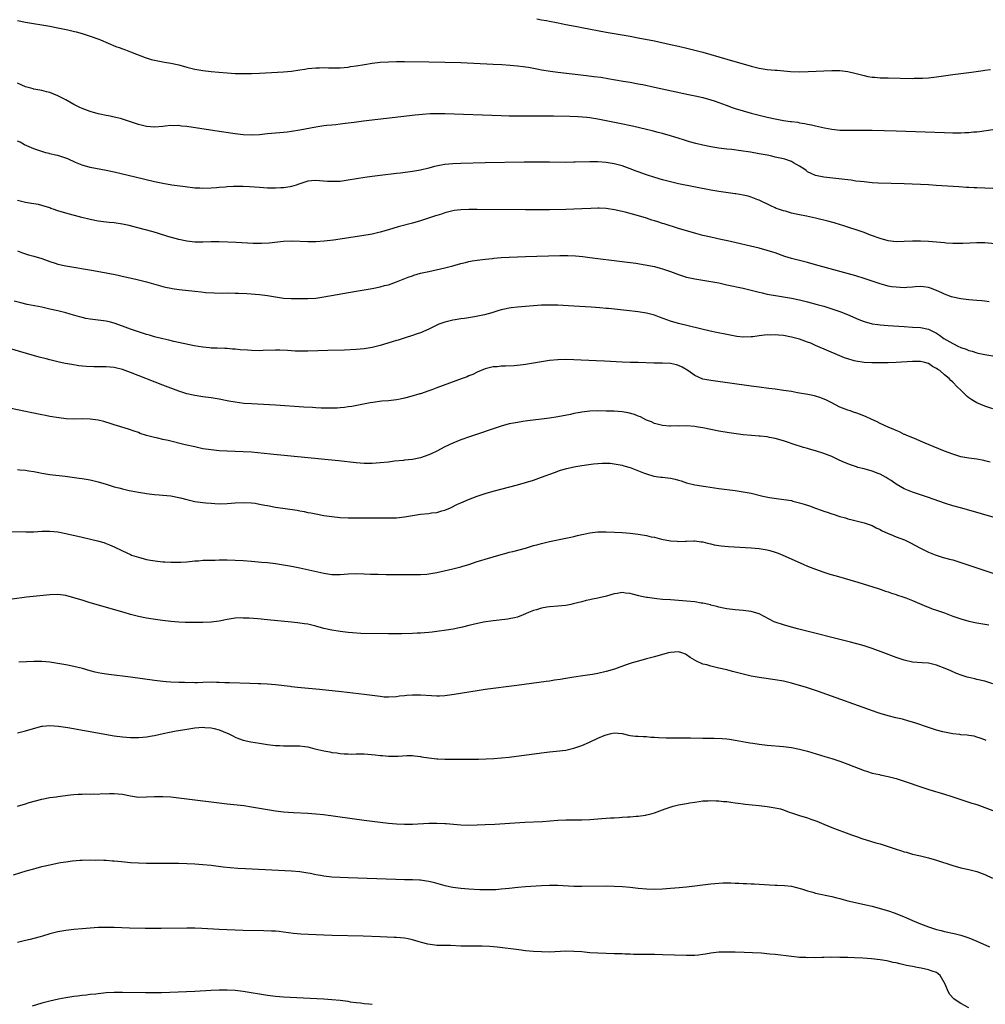
# Model space of a CAD drawing. Units: inches. Extents: x 2619000 to 2622000, y 1464000 to 1467000.
# Drawn here: x 2619594 to 2619833, y 1465606 to 1465850 of the extents above; entities that cross this region are included whole.
import ezdxf

# ---------------------------------------------------------------- set-up
doc = ezdxf.new("R2010")
doc.units = ezdxf.units.IN
doc.header["$MEASUREMENT"] = 0
doc.layers.add('LD26191464_10ft', color=111, linetype='Continuous')

msp = doc.modelspace()

# ---------------------------------------------------------------- linework, layer by layer
at = {"layer": 'LD26191464_10ft'}
for points, elevation in [([(2619593, 1465849.77), (2619595, 1465849.36), (2619601, 1465848.37), (2619603, 1465848), (2619605.48, 1465847.48), (2619607.11, 1465847.11), (2619607.53, 1465847), (2619609, 1465846.57), (2619611, 1465845.92), (2619613.16, 1465845.16), (2619613.57, 1465845), (2619617.4, 1465843.4), (2619618.45, 1465843), (2619619, 1465842.78), (2619619.33, 1465842.67), (2619621, 1465842.04), (2619622.5, 1465841.5), (2619624.63, 1465840.63), (2619626.16, 1465840.16), (2619627, 1465839.95), (2619627.79, 1465839.79), (2619629, 1465839.6), (2619629.49, 1465839.49), (2619631, 1465839.25), (2619633, 1465838.78), (2619635, 1465838.21), (2619637, 1465837.71), (2619639, 1465837.38), (2619641, 1465837.16), (2619642.97, 1465836.97), (2619645, 1465836.8), (2619647, 1465836.68), (2619649, 1465836.63), (2619651, 1465836.67), (2619653, 1465836.77), (2619659, 1465837.12), (2619661, 1465837.28), (2619663, 1465837.55), (2619664.23, 1465837.77), (2619665, 1465837.89), (2619667, 1465838.1), (2619667.91, 1465838.09), (2619669, 1465838.12), (2619670.11, 1465838.11), (2619671, 1465838.06), (2619671.96, 1465838.04), (2619673, 1465838.07), (2619675, 1465838.26), (2619675.63, 1465838.37), (2619677, 1465838.56), (2619679.07, 1465838.93), (2619681, 1465839.25), (2619683, 1465839.48), (2619685, 1465839.58), (2619687, 1465839.61), (2619689, 1465839.61), (2619695, 1465839.56), (2619699, 1465839.5), (2619703, 1465839.36), (2619711, 1465839), (2619713.11, 1465838.89), (2619715.25, 1465838.75), (2619717, 1465838.59), (2619718.4, 1465838.4), (2619719, 1465838.34), (2619719.78, 1465838.22), (2619722.23, 1465837.77), (2619723, 1465837.61), (2619725.24, 1465837.24), (2619727.06, 1465837), (2619734.18, 1465836.18), (2619735.96, 1465835.96), (2619737.72, 1465835.72), (2619739.45, 1465835.45), (2619743.22, 1465834.78), (2619745, 1465834.48), (2619747, 1465834.12), (2619748.1, 1465833.9), (2619751, 1465833.3), (2619759.48, 1465831.48), (2619761.12, 1465831.12), (2619763, 1465830.69), (2619765, 1465830.13), (2619765.85, 1465829.85), (2619767, 1465829.44), (2619768.78, 1465828.78), (2619770.27, 1465828.27), (2619771, 1465828.03), (2619773, 1465827.43), (2619775, 1465826.87), (2619777, 1465826.35), (2619779, 1465825.86), (2619781, 1465825.4), (2619783, 1465825.02), (2619784.78, 1465824.78), (2619785, 1465824.73), (2619786.56, 1465824.56), (2619787, 1465824.46), (2619788.29, 1465824.29), (2619789, 1465824.11), (2619789.94, 1465823.94), (2619791, 1465823.68), (2619793.19, 1465823.19), (2619795, 1465822.85), (2619797, 1465822.62), (2619799, 1465822.59), (2619801, 1465822.64), (2619803, 1465822.65), (2619805, 1465822.61), (2619811, 1465822.45), (2619823, 1465822.04), (2619825, 1465821.99), (2619826.03, 1465821.97), (2619827, 1465821.98), (2619828, 1465822), (2619829, 1465822.06), (2619830.18, 1465822.18), (2619831, 1465822.23), (2619831.69, 1465822.31), (2619835, 1465822.76)], 9850), ([(2619721.81, 1465850.19), (2619723, 1465850.01), (2619724.19, 1465849.81), (2619725, 1465849.66), (2619726.69, 1465849.31), (2619728.28, 1465849), (2619729, 1465848.84), (2619732.22, 1465848.22), (2619733, 1465848.09), (2619739, 1465846.95), (2619741, 1465846.59), (2619745, 1465845.92), (2619747, 1465845.55), (2619751, 1465844.74), (2619755, 1465843.89), (2619757, 1465843.44), (2619759.06, 1465842.94), (2619763, 1465841.93), (2619765, 1465841.38), (2619769, 1465840.19), (2619775, 1465838.46), (2619777, 1465837.98), (2619779, 1465837.67), (2619781, 1465837.48), (2619781.46, 1465837.46), (2619784.8, 1465837.2), (2619786.89, 1465837.11), (2619789.14, 1465837.14), (2619795, 1465837.42), (2619797, 1465837.4), (2619799, 1465837.16), (2619800.76, 1465836.76), (2619803, 1465836.15), (2619803.96, 1465835.96), (2619805, 1465835.79), (2619805.72, 1465835.72), (2619807, 1465835.63), (2619809, 1465835.57), (2619815, 1465835.46), (2619815.48, 1465835.48), (2619817, 1465835.48), (2619817.53, 1465835.53), (2619819, 1465835.6), (2619819.7, 1465835.7), (2619821, 1465835.84), (2619825, 1465836.39), (2619829.71, 1465837), (2619832.6, 1465837.4), (2619833, 1465837.48), (2619834.37, 1465837.63)], 9840), ([(2619835, 1465808.17), (2619831, 1465808.32), (2619830.33, 1465808.33), (2619829, 1465808.4), (2619828.41, 1465808.41), (2619826.53, 1465808.53), (2619820.92, 1465808.92), (2619819, 1465809.03), (2619813, 1465809.29), (2619806.49, 1465809.51), (2619805, 1465809.59), (2619803, 1465809.77), (2619802.11, 1465809.89), (2619801, 1465810.01), (2619799.81, 1465810.19), (2619799, 1465810.27), (2619797.51, 1465810.49), (2619793, 1465811), (2619791, 1465811.39), (2619789.91, 1465811.91), (2619789, 1465812.31), (2619788.63, 1465812.63), (2619788.11, 1465813), (2619787, 1465813.69), (2619785.47, 1465814.53), (2619785, 1465814.82), (2619783.39, 1465815.39), (2619783, 1465815.5), (2619781, 1465815.96), (2619780.13, 1465816.13), (2619779, 1465816.38), (2619778.46, 1465816.46), (2619777, 1465816.77), (2619774.84, 1465817.16), (2619772.48, 1465817.52), (2619770.18, 1465817.82), (2619769, 1465817.94), (2619767, 1465818.18), (2619765, 1465818.49), (2619763, 1465818.9), (2619761.3, 1465819.3), (2619759.73, 1465819.73), (2619758.2, 1465820.2), (2619755, 1465821.25), (2619753, 1465821.82), (2619751.92, 1465822.08), (2619750.46, 1465822.46), (2619749, 1465822.79), (2619745.59, 1465823.59), (2619742.31, 1465824.31), (2619739, 1465824.97), (2619737, 1465825.36), (2619735, 1465825.65), (2619734.27, 1465825.73), (2619732.11, 1465825.89), (2619730.02, 1465825.98), (2619725.93, 1465826.07), (2619723.91, 1465826.09), (2619717, 1465826.09), (2619715, 1465826.11), (2619713, 1465826.15), (2619699, 1465826.63), (2619697.32, 1465826.68), (2619695.34, 1465826.66), (2619693.46, 1465826.54), (2619691.66, 1465826.34), (2619688.09, 1465825.91), (2619678.86, 1465824.86), (2619676.55, 1465824.55), (2619675, 1465824.32), (2619673, 1465824.07), (2619671.97, 1465823.97), (2619671, 1465823.89), (2619669.74, 1465823.74), (2619669, 1465823.69), (2619667, 1465823.39), (2619663, 1465822.63), (2619661, 1465822.28), (2619659.87, 1465822.13), (2619658.06, 1465821.94), (2619657, 1465821.89), (2619655, 1465821.7), (2619653, 1465821.46), (2619651, 1465821.36), (2619649, 1465821.48), (2619647, 1465821.72), (2619643, 1465822.31), (2619635, 1465823.52), (2619633.65, 1465823.65), (2619633, 1465823.74), (2619631.72, 1465823.72), (2619631, 1465823.77), (2619629.6, 1465823.6), (2619629, 1465823.56), (2619627, 1465823.38), (2619625, 1465823.55), (2619623, 1465824.06), (2619620.8, 1465824.8), (2619619, 1465825.38), (2619618.53, 1465825.47), (2619617, 1465825.87), (2619615.95, 1465826.05), (2619615, 1465826.26), (2619613.44, 1465826.56), (2619613, 1465826.66), (2619611, 1465827.22), (2619609, 1465828.01), (2619608.32, 1465828.32), (2619606.99, 1465828.99), (2619605, 1465830.12), (2619603, 1465831.16), (2619601, 1465831.92), (2619600.16, 1465832.16), (2619599, 1465832.42), (2619598.56, 1465832.56), (2619597, 1465832.81), (2619596.86, 1465832.86), (2619596.31, 1465833), (2619595, 1465833.38), (2619593, 1465834.29)], 9860), ([(2619835.54, 1465794.46), (2619833, 1465794.69), (2619831, 1465794.71), (2619827.52, 1465794.48), (2619825.52, 1465794.48), (2619825, 1465794.52), (2619823.39, 1465794.61), (2619823, 1465794.66), (2619819.01, 1465795.01), (2619817, 1465795.11), (2619815, 1465795.09), (2619813, 1465794.97), (2619811, 1465794.91), (2619809, 1465795.17), (2619807, 1465795.74), (2619804.62, 1465796.62), (2619803.63, 1465797), (2619803, 1465797.22), (2619797.73, 1465799), (2619797.17, 1465799.16), (2619795.61, 1465799.6), (2619794.02, 1465800.02), (2619791, 1465800.77), (2619788.74, 1465801.26), (2619787, 1465801.59), (2619786.2, 1465801.8), (2619785, 1465802.06), (2619783.5, 1465802.5), (2619783, 1465802.63), (2619781.79, 1465803), (2619781.23, 1465803.23), (2619781, 1465803.35), (2619779.85, 1465803.85), (2619777, 1465805.22), (2619776.67, 1465805.33), (2619775, 1465806.01), (2619774.27, 1465806.27), (2619773, 1465806.53), (2619771.16, 1465806.84), (2619771, 1465806.87), (2619767, 1465807.4), (2619765, 1465807.75), (2619757, 1465809.35), (2619755, 1465809.8), (2619753, 1465810.32), (2619751.11, 1465810.89), (2619749, 1465811.57), (2619747, 1465812.26), (2619746.46, 1465812.46), (2619745, 1465813.04), (2619743, 1465813.78), (2619741, 1465814.31), (2619739, 1465814.61), (2619737, 1465814.74), (2619735, 1465814.76), (2619731.33, 1465814.67), (2619731, 1465814.65), (2619729, 1465814.64), (2619725, 1465814.68), (2619718.65, 1465814.65), (2619709, 1465814.5), (2619703, 1465814.36), (2619701, 1465814.28), (2619699, 1465814.07), (2619698.09, 1465813.91), (2619696.43, 1465813.57), (2619695, 1465813.19), (2619693, 1465812.69), (2619691, 1465812.34), (2619687.99, 1465811.99), (2619687, 1465811.9), (2619683, 1465811.41), (2619681, 1465811.15), (2619679.13, 1465810.87), (2619675, 1465810.19), (2619673, 1465809.93), (2619672.09, 1465809.91), (2619671, 1465809.85), (2619669.91, 1465809.91), (2619667.95, 1465810.05), (2619667, 1465810.1), (2619665.94, 1465810.06), (2619665, 1465809.96), (2619664.25, 1465809.75), (2619663, 1465809.34), (2619662.76, 1465809.24), (2619662.09, 1465809), (2619661, 1465808.64), (2619660.6, 1465808.6), (2619659, 1465808.29), (2619658.29, 1465808.29), (2619657, 1465808.2), (2619656.23, 1465808.23), (2619655, 1465808.23), (2619653, 1465808.36), (2619650.57, 1465808.57), (2619649, 1465808.65), (2619647, 1465808.65), (2619646.61, 1465808.61), (2619645, 1465808.54), (2619644.47, 1465808.47), (2619643, 1465808.38), (2619642.32, 1465808.32), (2619641, 1465808.23), (2619639, 1465808.16), (2619638.21, 1465808.21), (2619637, 1465808.25), (2619634.55, 1465808.55), (2619631.28, 1465809), (2619629, 1465809.39), (2619627, 1465809.83), (2619622.17, 1465811), (2619617, 1465812.2), (2619615, 1465812.63), (2619611, 1465813.39), (2619609, 1465813.94), (2619607.39, 1465814.61), (2619605.49, 1465815.49), (2619605, 1465815.65), (2619604.01, 1465816.01), (2619603, 1465816.3), (2619602.42, 1465816.42), (2619601, 1465816.78), (2619600.8, 1465816.8), (2619600.03, 1465817), (2619599, 1465817.29), (2619598.5, 1465817.5), (2619597, 1465818), (2619594.76, 1465819), (2619593.61, 1465819.61), (2619593, 1465819.88)], 9870), ([(2619834.09, 1465780.09), (2619833, 1465780.18), (2619832.27, 1465780.27), (2619831, 1465780.37), (2619829, 1465780.55), (2619827, 1465780.81), (2619825, 1465781.22), (2619824.68, 1465781.32), (2619823, 1465781.93), (2619822.31, 1465782.31), (2619821, 1465782.85), (2619819.46, 1465783.46), (2619819, 1465783.61), (2619817.76, 1465783.76), (2619817, 1465783.83), (2619815.73, 1465783.73), (2619815, 1465783.66), (2619813.6, 1465783.6), (2619813, 1465783.55), (2619811, 1465783.65), (2619809.81, 1465783.81), (2619809, 1465783.95), (2619808.16, 1465784.16), (2619807, 1465784.5), (2619805, 1465785.2), (2619803, 1465785.87), (2619801, 1465786.47), (2619791, 1465789.25), (2619789, 1465789.79), (2619785, 1465790.8), (2619783.33, 1465791.33), (2619781, 1465792.18), (2619780.38, 1465792.38), (2619779, 1465792.81), (2619777, 1465793.32), (2619769.15, 1465795.15), (2619767.52, 1465795.52), (2619765, 1465796.05), (2619763, 1465796.52), (2619761.31, 1465797), (2619757, 1465798.26), (2619753.38, 1465799.38), (2619753, 1465799.5), (2619751.85, 1465799.85), (2619751, 1465800.13), (2619750.33, 1465800.33), (2619749, 1465800.76), (2619746.49, 1465801.51), (2619743.72, 1465802.28), (2619743, 1465802.46), (2619741.1, 1465802.9), (2619739, 1465803.23), (2619737.3, 1465803.3), (2619737, 1465803.3), (2619735.23, 1465803.23), (2619733, 1465803.09), (2619731, 1465803.01), (2619729, 1465802.96), (2619725, 1465802.9), (2619719, 1465802.89), (2619707, 1465802.95), (2619705, 1465802.94), (2619703, 1465802.87), (2619701.34, 1465802.66), (2619701, 1465802.6), (2619699, 1465802.1), (2619698.17, 1465801.83), (2619697, 1465801.47), (2619696.65, 1465801.35), (2619693, 1465800.16), (2619691, 1465799.57), (2619687.39, 1465798.61), (2619685, 1465797.9), (2619683, 1465797.32), (2619681.61, 1465797), (2619681, 1465796.86), (2619678.41, 1465796.41), (2619671.37, 1465795.37), (2619669.08, 1465795.08), (2619667, 1465794.95), (2619665, 1465794.95), (2619661.09, 1465795.09), (2619659, 1465795.04), (2619655.44, 1465794.56), (2619653.52, 1465794.48), (2619653, 1465794.48), (2619651.47, 1465794.53), (2619647.27, 1465794.73), (2619643, 1465794.91), (2619641.07, 1465794.93), (2619639, 1465794.87), (2619637, 1465794.85), (2619635, 1465795.06), (2619633, 1465795.5), (2619630.27, 1465796.27), (2619627.96, 1465797), (2619626.61, 1465797.39), (2619622.52, 1465798.52), (2619620.65, 1465799), (2619619, 1465799.34), (2619617, 1465799.64), (2619615.76, 1465799.76), (2619615, 1465799.82), (2619613, 1465800.05), (2619611, 1465800.45), (2619608.97, 1465801), (2619605, 1465802.01), (2619603, 1465802.6), (2619601.83, 1465803), (2619601.22, 1465803.22), (2619601, 1465803.32), (2619599, 1465803.97), (2619598.16, 1465804.16), (2619596.47, 1465804.47), (2619595, 1465804.69), (2619593, 1465805.18)], 9880), ([(2619593, 1465792.69), (2619594.19, 1465792.19), (2619595.7, 1465791.7), (2619597, 1465791.37), (2619599, 1465790.77), (2619601, 1465790.04), (2619602.37, 1465789.63), (2619603, 1465789.43), (2619605, 1465789), (2619611.82, 1465787.82), (2619615, 1465787.24), (2619617.19, 1465786.81), (2619619.71, 1465786.29), (2619622.32, 1465785.68), (2619624.96, 1465785), (2619629, 1465783.87), (2619629.69, 1465783.69), (2619631, 1465783.42), (2619631.36, 1465783.36), (2619633.11, 1465783.11), (2619637, 1465782.67), (2619638.52, 1465782.52), (2619639.61, 1465782.39), (2619641.74, 1465782.26), (2619643.76, 1465782.24), (2619645, 1465782.26), (2619647, 1465782.24), (2619647.79, 1465782.21), (2619649.91, 1465782.09), (2619653, 1465781.84), (2619655, 1465781.58), (2619657, 1465781.25), (2619659, 1465781), (2619660.9, 1465780.9), (2619663, 1465780.85), (2619665, 1465780.86), (2619667, 1465780.97), (2619669, 1465781.25), (2619677, 1465782.71), (2619681, 1465783.38), (2619683, 1465783.77), (2619684.07, 1465784.07), (2619685, 1465784.3), (2619687, 1465785.02), (2619689.87, 1465786.13), (2619691, 1465786.53), (2619691.35, 1465786.65), (2619693, 1465787.12), (2619695, 1465787.59), (2619699, 1465788.49), (2619701.01, 1465789), (2619703, 1465789.56), (2619704.17, 1465789.83), (2619705, 1465790.06), (2619705.81, 1465790.19), (2619707, 1465790.4), (2619709, 1465790.64), (2619710.83, 1465790.83), (2619711.13, 1465790.87), (2619713, 1465791.03), (2619715, 1465791.15), (2619717, 1465791.24), (2619719, 1465791.3), (2619727.54, 1465791.54), (2619729.54, 1465791.54), (2619731.45, 1465791.45), (2619733.28, 1465791.28), (2619735, 1465791.08), (2619743, 1465790.07), (2619746.37, 1465789.63), (2619748.74, 1465789.26), (2619751, 1465788.8), (2619752.4, 1465788.41), (2619753, 1465788.26), (2619755, 1465787.56), (2619757, 1465786.81), (2619759, 1465786.19), (2619761, 1465785.78), (2619765, 1465785.12), (2619767, 1465784.73), (2619769, 1465784.3), (2619773, 1465783.4), (2619777, 1465782.43), (2619777.72, 1465782.28), (2619779, 1465781.97), (2619781.52, 1465781.52), (2619783, 1465781.31), (2619785, 1465781), (2619787, 1465780.58), (2619789, 1465780.06), (2619791.4, 1465779.4), (2619793, 1465778.95), (2619795, 1465778.33), (2619797, 1465777.63), (2619798.89, 1465776.89), (2619801.7, 1465775.7), (2619803, 1465775.2), (2619805, 1465774.63), (2619806.4, 1465774.4), (2619807, 1465774.32), (2619809, 1465774.15), (2619813, 1465773.91), (2619815, 1465773.81), (2619817, 1465773.68), (2619819, 1465773.25), (2619820.52, 1465772.52), (2619821, 1465772.25), (2619821.75, 1465771.75), (2619822.82, 1465771), (2619825, 1465769.71), (2619826.44, 1465769), (2619826.83, 1465768.83), (2619827, 1465768.74), (2619828.32, 1465768.32), (2619829, 1465767.98), (2619829.82, 1465767.82), (2619831, 1465767.41), (2619831.36, 1465767.36), (2619833, 1465767.01), (2619835, 1465766.67)], 9890), ([(2619835, 1465753.51), (2619833, 1465754.17), (2619831, 1465755.02), (2619829.75, 1465755.75), (2619829, 1465756.28), (2619828.59, 1465756.59), (2619827, 1465758.14), (2619826.14, 1465759), (2619825, 1465760.17), (2619824.56, 1465760.56), (2619824.14, 1465761), (2619823, 1465761.99), (2619821.79, 1465763), (2619821.31, 1465763.31), (2619821, 1465763.55), (2619820.03, 1465764.03), (2619819, 1465764.72), (2619818.08, 1465765), (2619817, 1465765.24), (2619815, 1465765.25), (2619811, 1465765.02), (2619809, 1465764.93), (2619806.89, 1465764.89), (2619804.92, 1465764.92), (2619803, 1465765.03), (2619801, 1465765.32), (2619800.54, 1465765.46), (2619799, 1465765.88), (2619798.18, 1465766.18), (2619797, 1465766.66), (2619791, 1465769.25), (2619789.77, 1465769.77), (2619789, 1465770.06), (2619787, 1465770.77), (2619785, 1465771.33), (2619783, 1465771.7), (2619781.78, 1465771.78), (2619781, 1465771.88), (2619779.82, 1465771.82), (2619779, 1465771.87), (2619777.67, 1465771.67), (2619777, 1465771.64), (2619775.39, 1465771.39), (2619775, 1465771.35), (2619773, 1465771.3), (2619771.49, 1465771.49), (2619771, 1465771.54), (2619769.77, 1465771.77), (2619769, 1465771.91), (2619766.44, 1465772.44), (2619764.81, 1465772.81), (2619757, 1465774.7), (2619755, 1465775.29), (2619752.28, 1465776.28), (2619751, 1465776.71), (2619749, 1465777.22), (2619747, 1465777.54), (2619744.11, 1465777.89), (2619741.86, 1465778.14), (2619739.64, 1465778.36), (2619739, 1465778.41), (2619737.44, 1465778.56), (2619735.27, 1465778.73), (2619731, 1465778.99), (2619727, 1465779.19), (2619725, 1465779.24), (2619723, 1465779.2), (2619721, 1465779.08), (2619717, 1465778.75), (2619715.44, 1465778.56), (2619715, 1465778.52), (2619713.77, 1465778.23), (2619713, 1465778.08), (2619712.19, 1465777.81), (2619710.64, 1465777.35), (2619708.86, 1465776.86), (2619706.33, 1465776.33), (2619703.92, 1465775.92), (2619703, 1465775.8), (2619701.56, 1465775.56), (2619701, 1465775.48), (2619699, 1465775.04), (2619697.52, 1465774.48), (2619697, 1465774.25), (2619696.17, 1465773.83), (2619695, 1465773.27), (2619693, 1465772.39), (2619692.1, 1465772.1), (2619691, 1465771.71), (2619689.14, 1465771.14), (2619687.42, 1465770.58), (2619687, 1465770.47), (2619685.9, 1465770.1), (2619683, 1465769.22), (2619681, 1465768.73), (2619679, 1465768.42), (2619677, 1465768.26), (2619674.1, 1465768.1), (2619669.95, 1465767.95), (2619665, 1465767.81), (2619663, 1465767.8), (2619661.85, 1465767.85), (2619661, 1465767.87), (2619659.97, 1465767.97), (2619658.06, 1465768.06), (2619657, 1465768.06), (2619653.95, 1465767.95), (2619653, 1465767.94), (2619651, 1465768), (2619650.06, 1465768.06), (2619648.19, 1465768.19), (2619647, 1465768.32), (2619646.33, 1465768.33), (2619645, 1465768.47), (2619644.46, 1465768.46), (2619642.53, 1465768.53), (2619641, 1465768.55), (2619640.61, 1465768.61), (2619639, 1465768.77), (2619636.84, 1465769.16), (2619631.75, 1465770.25), (2619630.54, 1465770.54), (2619629, 1465770.87), (2619627.31, 1465771.31), (2619627, 1465771.38), (2619625.77, 1465771.77), (2619625, 1465771.96), (2619624.23, 1465772.23), (2619623, 1465772.59), (2619621.77, 1465773), (2619621, 1465773.28), (2619619, 1465774.04), (2619617, 1465774.77), (2619616.06, 1465775), (2619615, 1465775.23), (2619611.64, 1465775.64), (2619611, 1465775.73), (2619609.94, 1465775.94), (2619609, 1465776.16), (2619608.34, 1465776.34), (2619606.05, 1465777), (2619605, 1465777.29), (2619603, 1465777.8), (2619601, 1465778.26), (2619599, 1465778.69), (2619595.42, 1465779.42), (2619593.79, 1465779.79), (2619592.18, 1465780.18)], 9900), ([(2619834.31, 1465740.31), (2619833, 1465740.66), (2619832.73, 1465740.73), (2619831, 1465741.05), (2619829, 1465741.29), (2619827, 1465741.63), (2619825, 1465742.24), (2619822.99, 1465743), (2619820.19, 1465744.19), (2619818.17, 1465745), (2619817, 1465745.53), (2619816.12, 1465745.88), (2619813.42, 1465747), (2619813.14, 1465747.14), (2619813, 1465747.19), (2619811.81, 1465747.81), (2619811, 1465748.12), (2619810.42, 1465748.42), (2619808.96, 1465749), (2619807, 1465749.92), (2619806.28, 1465750.28), (2619804.6, 1465751), (2619803.52, 1465751.52), (2619802.11, 1465752.11), (2619801, 1465752.53), (2619800.65, 1465752.65), (2619799.56, 1465753), (2619799, 1465753.19), (2619797, 1465753.96), (2619795, 1465754.98), (2619793.7, 1465755.7), (2619792.28, 1465756.28), (2619790.71, 1465756.71), (2619789.05, 1465757.05), (2619787, 1465757.44), (2619786.49, 1465757.51), (2619785, 1465757.78), (2619783, 1465758.1), (2619781, 1465758.39), (2619779.4, 1465758.6), (2619777, 1465758.87), (2619775, 1465759.13), (2619765, 1465760.51), (2619763, 1465760.91), (2619761, 1465761.77), (2619759.3, 1465763), (2619757.87, 1465763.87), (2619757, 1465764.28), (2619756.45, 1465764.45), (2619755, 1465764.76), (2619753, 1465764.87), (2619752.85, 1465764.85), (2619751, 1465764.87), (2619750.86, 1465764.86), (2619747, 1465764.98), (2619745, 1465765.01), (2619743, 1465765.08), (2619738.65, 1465765.35), (2619736.55, 1465765.45), (2619731, 1465765.7), (2619729, 1465765.75), (2619727, 1465765.69), (2619725, 1465765.47), (2619721, 1465764.84), (2619719, 1465764.54), (2619718.47, 1465764.47), (2619716.19, 1465764.19), (2619714.06, 1465764.06), (2619713, 1465764.08), (2619711.96, 1465763.96), (2619711, 1465763.93), (2619709, 1465763.4), (2619707, 1465762.57), (2619705.93, 1465762.07), (2619705, 1465761.7), (2619704.52, 1465761.48), (2619703.27, 1465761), (2619697, 1465758.69), (2619695.75, 1465758.25), (2619695, 1465757.95), (2619693, 1465757.27), (2619692.78, 1465757.22), (2619690.56, 1465756.56), (2619689, 1465756.18), (2619687.95, 1465755.95), (2619687, 1465755.77), (2619685, 1465755.52), (2619683.4, 1465755.4), (2619681.11, 1465755.11), (2619680.47, 1465755), (2619677.6, 1465754.4), (2619675.91, 1465754.09), (2619675, 1465753.98), (2619674.15, 1465753.85), (2619673, 1465753.78), (2619672.29, 1465753.71), (2619671, 1465753.7), (2619670.33, 1465753.67), (2619669, 1465753.71), (2619668.29, 1465753.71), (2619667, 1465753.78), (2619666.19, 1465753.81), (2619664.06, 1465753.94), (2619657, 1465754.43), (2619651, 1465754.73), (2619649.13, 1465754.87), (2619647, 1465755.14), (2619645.44, 1465755.44), (2619645, 1465755.5), (2619643, 1465755.9), (2619641, 1465756.24), (2619639, 1465756.51), (2619637, 1465756.81), (2619635, 1465757.27), (2619633, 1465757.89), (2619631, 1465758.61), (2619629, 1465759.37), (2619621, 1465762.53), (2619619, 1465763.26), (2619617.62, 1465763.62), (2619617, 1465763.76), (2619615, 1465763.96), (2619613.93, 1465763.93), (2619613, 1465763.95), (2619611.9, 1465763.9), (2619609.98, 1465763.98), (2619608.2, 1465764.2), (2619606.49, 1465764.49), (2619604.8, 1465764.8), (2619603, 1465765.17), (2619601, 1465765.63), (2619600.12, 1465765.88), (2619598.33, 1465766.33), (2619595.22, 1465767.22), (2619591, 1465768.48)], 9910), ([(2619839, 1465725.51), (2619829, 1465728.43), (2619826.97, 1465728.97), (2619825, 1465729.47), (2619823, 1465730.09), (2619819, 1465731.54), (2619815, 1465732.89), (2619813, 1465733.69), (2619811, 1465734.83), (2619809.76, 1465735.76), (2619809, 1465736.18), (2619808.52, 1465736.52), (2619807, 1465737.3), (2619806.53, 1465737.47), (2619805, 1465738.07), (2619803, 1465738.62), (2619801.47, 1465739), (2619801.11, 1465739.11), (2619799.62, 1465739.62), (2619798.19, 1465740.19), (2619796.8, 1465740.8), (2619795, 1465741.66), (2619793, 1465742.47), (2619791, 1465743.12), (2619789.5, 1465743.5), (2619789, 1465743.68), (2619787.95, 1465743.95), (2619787, 1465744.28), (2619786.44, 1465744.44), (2619783, 1465745.57), (2619781, 1465746.16), (2619779.57, 1465746.43), (2619779, 1465746.57), (2619777.26, 1465746.74), (2619777, 1465746.78), (2619775.09, 1465746.91), (2619773, 1465747.09), (2619771.3, 1465747.3), (2619769.55, 1465747.55), (2619767, 1465747.99), (2619763, 1465748.8), (2619761.83, 1465749), (2619761, 1465749.12), (2619759, 1465749.27), (2619757.24, 1465749.24), (2619756.73, 1465749.27), (2619755, 1465749.22), (2619754.75, 1465749.25), (2619753, 1465749.36), (2619751, 1465749.87), (2619750.27, 1465750.27), (2619749, 1465750.75), (2619747.53, 1465751.53), (2619747, 1465751.68), (2619746.08, 1465752.08), (2619744.49, 1465752.49), (2619743, 1465752.74), (2619741, 1465752.91), (2619739, 1465752.98), (2619737, 1465752.99), (2619735, 1465752.9), (2619733, 1465752.68), (2619732.59, 1465752.59), (2619731, 1465752.33), (2619730.15, 1465752.15), (2619727, 1465751.51), (2619725, 1465751.18), (2619723, 1465750.92), (2619719.49, 1465750.51), (2619718.34, 1465750.34), (2619717, 1465750.17), (2619716.02, 1465749.98), (2619715, 1465749.76), (2619713, 1465749.2), (2619705.37, 1465746.63), (2619703, 1465745.82), (2619700.98, 1465745.02), (2619699, 1465744.08), (2619697, 1465743.04), (2619695.62, 1465742.38), (2619695, 1465742.1), (2619693, 1465741.4), (2619691, 1465740.98), (2619689, 1465740.75), (2619688.74, 1465740.74), (2619686.51, 1465740.51), (2619685, 1465740.33), (2619683, 1465740.11), (2619681, 1465739.96), (2619679.95, 1465739.95), (2619679, 1465739.97), (2619678.04, 1465740.04), (2619677, 1465740.14), (2619672.63, 1465740.63), (2619655.73, 1465742.27), (2619651, 1465742.76), (2619649, 1465742.88), (2619645, 1465742.99), (2619643, 1465743.11), (2619641, 1465743.32), (2619639, 1465743.64), (2619637, 1465744.06), (2619634.61, 1465744.61), (2619630.37, 1465745.63), (2619629, 1465745.91), (2619627.78, 1465746.22), (2619627, 1465746.37), (2619625, 1465746.94), (2619623.44, 1465747.44), (2619623, 1465747.61), (2619621.96, 1465747.96), (2619620.49, 1465748.49), (2619617, 1465749.58), (2619616.2, 1465749.8), (2619614.39, 1465750.39), (2619613, 1465750.68), (2619611, 1465750.95), (2619609, 1465751), (2619606.97, 1465750.97), (2619605.04, 1465751.04), (2619603.26, 1465751.26), (2619601, 1465751.65), (2619599.89, 1465751.89), (2619599, 1465752.04), (2619598.22, 1465752.22), (2619597, 1465752.44), (2619596.55, 1465752.55), (2619595, 1465752.85), (2619591, 1465753.7)], 9920), ([(2619593, 1465738.44), (2619593.59, 1465738.41), (2619595, 1465738.29), (2619595.83, 1465738.17), (2619597, 1465737.95), (2619598.3, 1465737.7), (2619599, 1465737.55), (2619601, 1465737.23), (2619604.81, 1465736.81), (2619608.31, 1465736.31), (2619609, 1465736.23), (2619610.05, 1465736.05), (2619611, 1465735.91), (2619613, 1465735.44), (2619615, 1465734.83), (2619617, 1465734.2), (2619618.1, 1465733.9), (2619619, 1465733.67), (2619620.69, 1465733.31), (2619621.22, 1465733.22), (2619623, 1465732.85), (2619624.58, 1465732.58), (2619625, 1465732.49), (2619627, 1465732.27), (2619628.16, 1465732.16), (2619629, 1465732.12), (2619630, 1465732), (2619631, 1465731.91), (2619633, 1465731.54), (2619633.44, 1465731.44), (2619635, 1465731.02), (2619637, 1465730.58), (2619639, 1465730.3), (2619639.75, 1465730.25), (2619641, 1465730.12), (2619641.92, 1465730.08), (2619643, 1465730), (2619645, 1465730.04), (2619647, 1465730.22), (2619649, 1465730.33), (2619651, 1465730.22), (2619651.91, 1465730.09), (2619653, 1465729.9), (2619654.34, 1465729.66), (2619655, 1465729.52), (2619657, 1465729.17), (2619662.37, 1465728.37), (2619663, 1465728.23), (2619664.07, 1465728.07), (2619665, 1465727.85), (2619665.74, 1465727.74), (2619667, 1465727.46), (2619669, 1465727.11), (2619671, 1465726.82), (2619673, 1465726.6), (2619675, 1465726.49), (2619677, 1465726.47), (2619681, 1465726.49), (2619685, 1465726.46), (2619687, 1465726.51), (2619689, 1465726.71), (2619691, 1465727.07), (2619693, 1465727.4), (2619695, 1465727.6), (2619695.72, 1465727.72), (2619697, 1465727.84), (2619698.22, 1465728.22), (2619699, 1465728.4), (2619700.37, 1465729), (2619702.14, 1465729.86), (2619703, 1465730.21), (2619703.54, 1465730.46), (2619704.84, 1465731), (2619707, 1465731.84), (2619709, 1465732.55), (2619711, 1465733.13), (2619717, 1465734.66), (2619719, 1465735.22), (2619721, 1465735.86), (2619723, 1465736.56), (2619726.23, 1465737.77), (2619727.72, 1465738.28), (2619729.29, 1465738.71), (2619731, 1465739.1), (2619733, 1465739.47), (2619733.57, 1465739.57), (2619735.91, 1465739.91), (2619737, 1465740), (2619738.06, 1465740.06), (2619739, 1465740.05), (2619740.01, 1465740.01), (2619741, 1465739.91), (2619743, 1465739.55), (2619743.41, 1465739.41), (2619745, 1465738.97), (2619748.33, 1465737.67), (2619749, 1465737.37), (2619750.84, 1465736.84), (2619752.59, 1465736.59), (2619753, 1465736.59), (2619755, 1465736.35), (2619756.11, 1465736.11), (2619757, 1465735.83), (2619757.64, 1465735.64), (2619759, 1465735.14), (2619761, 1465734.67), (2619763.76, 1465734.24), (2619767, 1465733.77), (2619771, 1465733.26), (2619773, 1465732.97), (2619775, 1465732.57), (2619777.89, 1465731.89), (2619779.56, 1465731.56), (2619781.3, 1465731.3), (2619783.07, 1465731.07), (2619785, 1465730.75), (2619785.34, 1465730.66), (2619787, 1465730.25), (2619788.15, 1465729.85), (2619789.44, 1465729.44), (2619791, 1465728.85), (2619792.39, 1465728.39), (2619793, 1465728.15), (2619793.89, 1465727.89), (2619795, 1465727.47), (2619795.37, 1465727.37), (2619797, 1465726.83), (2619798.45, 1465726.45), (2619799, 1465726.26), (2619800.03, 1465725.97), (2619803, 1465725.24), (2619805, 1465724.57), (2619806.02, 1465724.02), (2619807, 1465723.59), (2619807.35, 1465723.35), (2619809, 1465722.6), (2619809.64, 1465722.36), (2619811, 1465721.78), (2619813.04, 1465721), (2619814.35, 1465720.35), (2619817, 1465718.96), (2619819, 1465717.94), (2619820.69, 1465717.31), (2619821.13, 1465717.13), (2619822.68, 1465716.68), (2619823, 1465716.61), (2619824.23, 1465716.23), (2619825, 1465716.04), (2619827.31, 1465715.31), (2619833, 1465713.43), (2619835, 1465712.81)], 9930), ([(2619591.1, 1465723.1), (2619595.02, 1465723.02), (2619597.05, 1465723.05), (2619599, 1465723.17), (2619601, 1465723.21), (2619603, 1465723.01), (2619605, 1465722.63), (2619609, 1465721.73), (2619612.82, 1465720.82), (2619614.37, 1465720.37), (2619615, 1465720.16), (2619615.83, 1465719.83), (2619617, 1465719.3), (2619619, 1465718.27), (2619621, 1465717.37), (2619621.26, 1465717.26), (2619623, 1465716.71), (2619625, 1465716.2), (2619625.99, 1465715.99), (2619627.71, 1465715.71), (2619629, 1465715.62), (2619629.56, 1465715.56), (2619631, 1465715.51), (2619633, 1465715.48), (2619633.53, 1465715.53), (2619635, 1465715.59), (2619637, 1465715.81), (2619637.86, 1465715.86), (2619639, 1465715.97), (2619639.97, 1465715.97), (2619641, 1465716.03), (2619642.03, 1465716.03), (2619643, 1465716.05), (2619645, 1465716.06), (2619647, 1465716.01), (2619649, 1465715.91), (2619651, 1465715.77), (2619653.53, 1465715.53), (2619655, 1465715.38), (2619657, 1465715.13), (2619659, 1465714.84), (2619661, 1465714.48), (2619663, 1465714.07), (2619669, 1465712.75), (2619671, 1465712.45), (2619673, 1465712.42), (2619675, 1465712.59), (2619677, 1465712.69), (2619679, 1465712.64), (2619680.56, 1465712.56), (2619682.5, 1465712.5), (2619684.45, 1465712.45), (2619691, 1465712.4), (2619693, 1465712.43), (2619694.56, 1465712.56), (2619695, 1465712.57), (2619697, 1465712.91), (2619701, 1465713.86), (2619703, 1465714.35), (2619703.49, 1465714.51), (2619705, 1465714.94), (2619707, 1465715.63), (2619707.92, 1465715.92), (2619709, 1465716.28), (2619713, 1465717.43), (2619714.25, 1465717.75), (2619715, 1465717.97), (2619715.85, 1465718.15), (2619719, 1465719.01), (2619721, 1465719.6), (2619721.81, 1465719.81), (2619723, 1465720.15), (2619725, 1465720.62), (2619729, 1465721.42), (2619730.29, 1465721.71), (2619731, 1465721.83), (2619731.91, 1465722.09), (2619733, 1465722.33), (2619733.52, 1465722.48), (2619735, 1465722.79), (2619737, 1465723.04), (2619739, 1465723.02), (2619741.08, 1465722.92), (2619743, 1465722.86), (2619745, 1465722.72), (2619747, 1465722.43), (2619749, 1465722.08), (2619750.2, 1465721.8), (2619751, 1465721.67), (2619752.78, 1465721.22), (2619755, 1465720.8), (2619756.68, 1465720.68), (2619757, 1465720.63), (2619758.7, 1465720.7), (2619759, 1465720.68), (2619760.77, 1465720.77), (2619761, 1465720.77), (2619762.58, 1465720.58), (2619763, 1465720.54), (2619764.2, 1465720.2), (2619765, 1465720.04), (2619765.83, 1465719.83), (2619767, 1465719.61), (2619767.54, 1465719.54), (2619769.35, 1465719.35), (2619775, 1465719.03), (2619777, 1465718.88), (2619779, 1465718.56), (2619779.64, 1465718.36), (2619781, 1465717.98), (2619781.72, 1465717.72), (2619783.47, 1465717), (2619785.88, 1465715.88), (2619787.88, 1465715), (2619789, 1465714.54), (2619791, 1465713.77), (2619793, 1465713.05), (2619794.55, 1465712.55), (2619796.08, 1465712.08), (2619801.49, 1465710.51), (2619806.5, 1465709), (2619807, 1465708.83), (2619808.33, 1465708.33), (2619809, 1465708.12), (2619809.8, 1465707.8), (2619811, 1465707.45), (2619811.32, 1465707.32), (2619812.39, 1465707), (2619813.35, 1465706.65), (2619815, 1465705.99), (2619817.36, 1465705), (2619818.49, 1465704.49), (2619819, 1465704.32), (2619819.95, 1465703.95), (2619821, 1465703.61), (2619822.94, 1465702.94), (2619825, 1465702.14), (2619827, 1465701.42), (2619829, 1465700.89), (2619831, 1465700.47), (2619833, 1465700.09), (2619833.94, 1465699.94)], 9940), ([(2619835, 1465685.33), (2619833, 1465685.98), (2619831, 1465686.44), (2619830.53, 1465686.53), (2619829, 1465686.88), (2619828.58, 1465687), (2619827.38, 1465687.38), (2619825.93, 1465687.93), (2619824.54, 1465688.53), (2619823.58, 1465689), (2619821, 1465689.97), (2619819, 1465690.43), (2619817.47, 1465690.53), (2619815, 1465690.73), (2619813, 1465691.17), (2619811, 1465691.84), (2619807.94, 1465693), (2619805, 1465694.08), (2619803, 1465694.74), (2619802.12, 1465695), (2619801.25, 1465695.25), (2619799.68, 1465695.68), (2619786.47, 1465699), (2619785, 1465699.38), (2619783, 1465699.94), (2619781, 1465700.63), (2619780.74, 1465700.74), (2619777, 1465702.65), (2619775, 1465703.25), (2619773, 1465703.48), (2619771, 1465703.66), (2619769, 1465703.93), (2619768.13, 1465704.13), (2619767, 1465704.36), (2619766.52, 1465704.52), (2619765, 1465704.87), (2619764.9, 1465704.9), (2619763, 1465705.32), (2619762.64, 1465705.36), (2619761, 1465705.63), (2619759, 1465705.82), (2619755, 1465706.12), (2619753, 1465706.28), (2619751.56, 1465706.44), (2619751, 1465706.49), (2619749.26, 1465706.74), (2619749, 1465706.76), (2619747.83, 1465707), (2619747.16, 1465707.16), (2619745.57, 1465707.57), (2619745, 1465707.73), (2619743.85, 1465707.85), (2619743, 1465707.95), (2619741.74, 1465707.74), (2619741, 1465707.63), (2619739.08, 1465707.08), (2619737.31, 1465706.69), (2619737, 1465706.59), (2619735.64, 1465706.36), (2619735, 1465706.17), (2619734.03, 1465705.97), (2619733, 1465705.69), (2619730.86, 1465705.14), (2619730.23, 1465705), (2619729, 1465704.79), (2619727, 1465704.58), (2619725, 1465704.42), (2619724.31, 1465704.31), (2619723, 1465704.12), (2619721.72, 1465703.72), (2619721, 1465703.52), (2619719.75, 1465703), (2619719, 1465702.66), (2619718.48, 1465702.48), (2619717, 1465701.9), (2619716.29, 1465701.71), (2619715, 1465701.46), (2619714.6, 1465701.4), (2619711, 1465700.96), (2619708.6, 1465700.6), (2619706.05, 1465700.05), (2619705, 1465699.76), (2619703.39, 1465699.39), (2619703, 1465699.28), (2619701.11, 1465698.89), (2619699.39, 1465698.61), (2619697, 1465698.28), (2619695.83, 1465698.17), (2619695, 1465698.07), (2619693.99, 1465698.01), (2619693, 1465697.91), (2619692.12, 1465697.88), (2619691, 1465697.81), (2619688.26, 1465697.74), (2619685, 1465697.73), (2619678.17, 1465697.83), (2619676.06, 1465697.94), (2619675, 1465698.04), (2619673, 1465698.29), (2619671, 1465698.63), (2619669, 1465699.09), (2619667, 1465699.61), (2619665, 1465700.09), (2619664.2, 1465700.2), (2619663, 1465700.41), (2619662.45, 1465700.45), (2619661, 1465700.62), (2619655, 1465701.19), (2619652.59, 1465701.41), (2619650.42, 1465701.58), (2619649, 1465701.65), (2619648.34, 1465701.66), (2619647, 1465701.61), (2619645, 1465701.29), (2619643, 1465700.87), (2619641, 1465700.61), (2619639, 1465700.51), (2619636.5, 1465700.5), (2619634.55, 1465700.55), (2619633, 1465700.64), (2619631, 1465700.8), (2619628.96, 1465701.03), (2619626.65, 1465701.35), (2619625, 1465701.62), (2619623, 1465702.01), (2619621, 1465702.53), (2619619.45, 1465703), (2619611, 1465705.42), (2619609, 1465706.04), (2619607, 1465706.69), (2619605, 1465707.23), (2619603, 1465707.48), (2619601, 1465707.42), (2619595.22, 1465706.78), (2619591.66, 1465706.34)], 9950), ([(2619833.27, 1465671.27), (2619833, 1465671.41), (2619831.84, 1465671.84), (2619831, 1465672.13), (2619830.33, 1465672.33), (2619829, 1465672.52), (2619828.6, 1465672.6), (2619827, 1465672.71), (2619826.76, 1465672.76), (2619825, 1465672.92), (2619823, 1465673.31), (2619822.59, 1465673.41), (2619821, 1465673.86), (2619819, 1465674.49), (2619815.62, 1465675.62), (2619814.1, 1465676.1), (2619812.53, 1465676.53), (2619810.91, 1465676.91), (2619809, 1465677.38), (2619807, 1465678), (2619806.25, 1465678.25), (2619791.5, 1465683.5), (2619790.01, 1465684.01), (2619788.5, 1465684.5), (2619787, 1465684.95), (2619785, 1465685.5), (2619783, 1465685.97), (2619781, 1465686.34), (2619777, 1465686.91), (2619775, 1465687.24), (2619773, 1465687.7), (2619770.41, 1465688.41), (2619769, 1465688.78), (2619767, 1465689.24), (2619766.67, 1465689.33), (2619765, 1465689.68), (2619763.97, 1465690.03), (2619763, 1465690.24), (2619761.28, 1465691), (2619761.1, 1465691.1), (2619761, 1465691.17), (2619759.87, 1465691.87), (2619759, 1465692.54), (2619758.68, 1465692.68), (2619757.83, 1465693), (2619757, 1465693.23), (2619755, 1465693.13), (2619754.49, 1465693), (2619752.42, 1465692.42), (2619751, 1465692), (2619749, 1465691.49), (2619747.04, 1465690.96), (2619745.5, 1465690.5), (2619744, 1465690), (2619741.13, 1465689), (2619739, 1465688.38), (2619737, 1465687.9), (2619735.64, 1465687.64), (2619735, 1465687.53), (2619733.28, 1465687.28), (2619731, 1465687), (2619729, 1465686.69), (2619727.6, 1465686.4), (2619726.23, 1465686.23), (2619725, 1465686.01), (2619724.13, 1465685.87), (2619716.9, 1465684.9), (2619709, 1465683.9), (2619707, 1465683.61), (2619701.34, 1465682.66), (2619699.57, 1465682.43), (2619699, 1465682.37), (2619697.7, 1465682.3), (2619697, 1465682.28), (2619695.68, 1465682.32), (2619693, 1465682.51), (2619691, 1465682.55), (2619689.56, 1465682.44), (2619689, 1465682.38), (2619687.76, 1465682.24), (2619687, 1465682.11), (2619685, 1465681.99), (2619683.94, 1465682.06), (2619683, 1465682.16), (2619681.66, 1465682.34), (2619681, 1465682.45), (2619679, 1465682.72), (2619673.38, 1465683.38), (2619667.93, 1465683.93), (2619662.44, 1465684.44), (2619661, 1465684.61), (2619660.63, 1465684.63), (2619657, 1465685.12), (2619655, 1465685.27), (2619653.32, 1465685.32), (2619652.69, 1465685.31), (2619650.62, 1465685.38), (2619645.58, 1465685.58), (2619644.42, 1465685.58), (2619643, 1465685.67), (2619642.34, 1465685.66), (2619641, 1465685.72), (2619639, 1465685.68), (2619637.61, 1465685.61), (2619637, 1465685.6), (2619636.38, 1465685.62), (2619635, 1465685.58), (2619634.38, 1465685.62), (2619633, 1465685.64), (2619631, 1465685.76), (2619629.86, 1465685.86), (2619629, 1465685.94), (2619627, 1465686.16), (2619621, 1465686.96), (2619615.63, 1465687.63), (2619613.91, 1465687.91), (2619613, 1465688.09), (2619612.26, 1465688.26), (2619611, 1465688.58), (2619609.11, 1465689.11), (2619607, 1465689.64), (2619605, 1465690.06), (2619603, 1465690.41), (2619601, 1465690.69), (2619599, 1465690.84), (2619597, 1465690.86), (2619595.21, 1465690.79), (2619593.32, 1465690.68)], 9960), ([(2619593, 1465673.16), (2619595, 1465673.69), (2619597.56, 1465674.44), (2619599, 1465674.81), (2619599.16, 1465674.84), (2619601, 1465675.02), (2619603.13, 1465674.87), (2619605.5, 1465674.5), (2619617, 1465672.46), (2619619, 1465672.18), (2619621, 1465672.03), (2619623, 1465672.02), (2619624.11, 1465672.11), (2619625, 1465672.16), (2619626.41, 1465672.41), (2619627, 1465672.5), (2619629.1, 1465673), (2619630.66, 1465673.34), (2619632.34, 1465673.66), (2619634.04, 1465673.96), (2619637, 1465674.4), (2619639, 1465674.56), (2619639.48, 1465674.52), (2619641, 1465674.44), (2619641.77, 1465674.23), (2619643, 1465673.94), (2619645, 1465673.12), (2619645.26, 1465673), (2619646.4, 1465672.4), (2619647, 1465672.13), (2619647.79, 1465671.79), (2619649, 1465671.36), (2619650.91, 1465670.91), (2619653, 1465670.58), (2619655, 1465670.29), (2619657, 1465670.07), (2619657.96, 1465670.04), (2619659, 1465669.97), (2619661.99, 1465669.99), (2619663, 1465669.96), (2619664.23, 1465669.77), (2619665, 1465669.72), (2619666.75, 1465669.25), (2619669, 1465668.68), (2619670.45, 1465668.45), (2619671, 1465668.32), (2619672.19, 1465668.19), (2619673, 1465668.07), (2619673.99, 1465667.99), (2619675, 1465667.95), (2619675.93, 1465667.93), (2619677, 1465667.97), (2619679, 1465667.96), (2619679.92, 1465667.92), (2619681.76, 1465667.76), (2619683, 1465667.58), (2619683.55, 1465667.55), (2619685, 1465667.38), (2619685.39, 1465667.39), (2619687, 1465667.36), (2619687.41, 1465667.41), (2619689.54, 1465667.54), (2619691, 1465667.57), (2619691.49, 1465667.49), (2619693, 1465667.32), (2619693.25, 1465667.25), (2619695, 1465666.95), (2619697, 1465666.71), (2619697.29, 1465666.71), (2619699, 1465666.64), (2619705.39, 1465666.61), (2619707.36, 1465666.64), (2619709.29, 1465666.71), (2619711.18, 1465666.82), (2619713.03, 1465666.97), (2619715, 1465667.18), (2619723, 1465668.21), (2619725, 1465668.44), (2619726.61, 1465668.61), (2619729, 1465668.91), (2619731, 1465669.34), (2619732.24, 1465669.76), (2619733, 1465670.03), (2619734.88, 1465670.88), (2619735.06, 1465670.94), (2619737, 1465671.83), (2619738.5, 1465672.5), (2619739, 1465672.68), (2619740.31, 1465673), (2619741, 1465673.14), (2619743, 1465673.01), (2619744.6, 1465672.6), (2619745, 1465672.52), (2619746.34, 1465672.34), (2619747, 1465672.32), (2619748.24, 1465672.24), (2619749, 1465672.27), (2619750.14, 1465672.14), (2619751, 1465672.13), (2619752.01, 1465672.01), (2619753.93, 1465671.93), (2619755, 1465671.92), (2619757.94, 1465671.94), (2619759.92, 1465671.92), (2619763, 1465671.87), (2619765.86, 1465671.86), (2619767.79, 1465671.79), (2619769, 1465671.68), (2619769.6, 1465671.6), (2619771, 1465671.38), (2619772.88, 1465671), (2619774.68, 1465670.68), (2619775.42, 1465670.58), (2619777, 1465670.35), (2619779, 1465670.14), (2619783, 1465669.76), (2619785, 1465669.52), (2619787, 1465669.14), (2619789, 1465668.61), (2619793.31, 1465667.31), (2619795, 1465666.78), (2619797, 1465666.13), (2619799, 1465665.41), (2619803, 1465663.83), (2619803.65, 1465663.65), (2619805, 1465663.2), (2619806.81, 1465662.81), (2619807, 1465662.75), (2619809, 1465662.38), (2619811, 1465661.86), (2619813, 1465661.21), (2619817.6, 1465659.6), (2619819.11, 1465659.11), (2619823, 1465657.96), (2619824.52, 1465657.48), (2619828.23, 1465656.23), (2619829, 1465656), (2619829.75, 1465655.75), (2619831, 1465655.37), (2619833, 1465654.7), (2619835, 1465653.95)], 9970), ([(2619593, 1465655.01), (2619595, 1465655.58), (2619595.88, 1465655.88), (2619599, 1465656.73), (2619601, 1465657.11), (2619602.65, 1465657.35), (2619603, 1465657.41), (2619606.17, 1465657.83), (2619607, 1465657.88), (2619608.02, 1465657.98), (2619609, 1465657.97), (2619609.97, 1465658.03), (2619611, 1465657.99), (2619611.95, 1465658.05), (2619613, 1465658.01), (2619613.9, 1465658.1), (2619615, 1465658.09), (2619615.85, 1465658.15), (2619617, 1465658.13), (2619617.94, 1465658.06), (2619619, 1465657.93), (2619621, 1465657.52), (2619623, 1465657.24), (2619625, 1465657.27), (2619627, 1465657.4), (2619629, 1465657.41), (2619631, 1465657.28), (2619633.65, 1465657), (2619645, 1465655.56), (2619649.13, 1465655.13), (2619651, 1465654.87), (2619655, 1465654.14), (2619656, 1465654), (2619657, 1465653.83), (2619658.29, 1465653.71), (2619659, 1465653.62), (2619661.45, 1465653.45), (2619665, 1465653.27), (2619667, 1465653.12), (2619668.91, 1465652.91), (2619679, 1465651.55), (2619683, 1465651.03), (2619685, 1465650.81), (2619687, 1465650.64), (2619689, 1465650.56), (2619691, 1465650.57), (2619695, 1465650.77), (2619697, 1465650.8), (2619699, 1465650.7), (2619699.34, 1465650.66), (2619703, 1465650.39), (2619705, 1465650.32), (2619707, 1465650.33), (2619709, 1465650.42), (2619711.45, 1465650.55), (2619718.85, 1465651), (2619723.22, 1465651.22), (2619727, 1465651.5), (2619729, 1465651.57), (2619731, 1465651.58), (2619733, 1465651.61), (2619735, 1465651.71), (2619737, 1465651.85), (2619737.93, 1465651.93), (2619739, 1465651.99), (2619740.08, 1465652.08), (2619741, 1465652.12), (2619742.22, 1465652.22), (2619743, 1465652.24), (2619744.34, 1465652.34), (2619745, 1465652.36), (2619746.51, 1465652.51), (2619747, 1465652.52), (2619748.79, 1465652.79), (2619749, 1465652.81), (2619749.83, 1465653), (2619751, 1465653.34), (2619753.64, 1465654.36), (2619755.14, 1465654.86), (2619755.65, 1465655), (2619757, 1465655.31), (2619759, 1465655.67), (2619759.79, 1465655.79), (2619761, 1465656), (2619762.14, 1465656.14), (2619763, 1465656.28), (2619764.35, 1465656.35), (2619765, 1465656.41), (2619766.34, 1465656.34), (2619767, 1465656.34), (2619768.18, 1465656.18), (2619769, 1465656.12), (2619769.97, 1465655.97), (2619771, 1465655.86), (2619771.74, 1465655.74), (2619773, 1465655.61), (2619773.53, 1465655.53), (2619777, 1465655.16), (2619779, 1465654.92), (2619781, 1465654.6), (2619782.3, 1465654.3), (2619783, 1465654.09), (2619784.46, 1465653.54), (2619785, 1465653.37), (2619787, 1465652.67), (2619789, 1465652.08), (2619789.81, 1465651.81), (2619791.26, 1465651.26), (2619793, 1465650.51), (2619795, 1465649.7), (2619799.88, 1465647.88), (2619801.36, 1465647.36), (2619802.46, 1465647), (2619805.94, 1465645.94), (2619807, 1465645.65), (2619810.5, 1465644.5), (2619811, 1465644.3), (2619812.04, 1465644.04), (2619813, 1465643.66), (2619813.56, 1465643.56), (2619815, 1465643.12), (2619817, 1465642.68), (2619819, 1465642.18), (2619821, 1465641.59), (2619825, 1465640.29), (2619827, 1465639.71), (2619829, 1465639.26), (2619831, 1465638.76), (2619833, 1465638.02), (2619834.89, 1465637.11)], 9980), ([(2619592, 1465638), (2619595.17, 1465639), (2619597, 1465639.49), (2619597.65, 1465639.65), (2619599, 1465640.01), (2619601, 1465640.48), (2619602.86, 1465640.86), (2619603.67, 1465641), (2619605, 1465641.21), (2619606.59, 1465641.41), (2619608.43, 1465641.57), (2619609, 1465641.6), (2619611, 1465641.66), (2619612.37, 1465641.63), (2619613, 1465641.66), (2619614.43, 1465641.57), (2619615, 1465641.61), (2619616.55, 1465641.45), (2619617, 1465641.46), (2619618.75, 1465641.25), (2619621, 1465641.05), (2619623, 1465640.95), (2619625, 1465640.89), (2619627, 1465640.86), (2619633, 1465640.83), (2619635, 1465640.81), (2619637, 1465640.72), (2619639, 1465640.56), (2619641, 1465640.33), (2619643.97, 1465639.97), (2619645.78, 1465639.78), (2619647.64, 1465639.64), (2619649.53, 1465639.53), (2619661, 1465638.97), (2619663, 1465638.81), (2619665, 1465638.48), (2619665.65, 1465638.35), (2619667, 1465638.03), (2619668.15, 1465637.85), (2619669, 1465637.68), (2619669.61, 1465637.61), (2619671, 1465637.49), (2619673, 1465637.39), (2619675, 1465637.3), (2619686.87, 1465636.87), (2619689, 1465636.82), (2619691, 1465636.8), (2619692.73, 1465636.73), (2619693, 1465636.71), (2619694.49, 1465636.49), (2619695, 1465636.39), (2619696.11, 1465636.11), (2619699, 1465635.34), (2619701, 1465634.92), (2619703, 1465634.65), (2619705, 1465634.5), (2619707.65, 1465634.35), (2619709.69, 1465634.31), (2619711.63, 1465634.37), (2619713, 1465634.47), (2619715, 1465634.66), (2619717.1, 1465634.9), (2619719, 1465635.08), (2619723, 1465635.34), (2619725, 1465635.42), (2619727, 1465635.4), (2619731, 1465635.19), (2619733, 1465635.15), (2619739, 1465635.2), (2619741, 1465635.17), (2619743.07, 1465635.07), (2619745, 1465634.91), (2619747, 1465634.69), (2619749, 1465634.51), (2619751, 1465634.44), (2619753, 1465634.5), (2619755, 1465634.64), (2619757.17, 1465634.83), (2619759, 1465635.01), (2619761, 1465635.25), (2619765, 1465635.76), (2619767, 1465635.92), (2619767.97, 1465635.97), (2619769, 1465635.97), (2619769.99, 1465635.99), (2619771, 1465635.92), (2619771.92, 1465635.92), (2619773, 1465635.83), (2619773.82, 1465635.82), (2619775, 1465635.73), (2619775.71, 1465635.71), (2619779.52, 1465635.52), (2619781, 1465635.43), (2619781.42, 1465635.42), (2619783.3, 1465635.3), (2619785, 1465635.13), (2619787.48, 1465634.52), (2619789, 1465634), (2619790.32, 1465633.68), (2619791, 1465633.46), (2619795, 1465632.63), (2619796.28, 1465632.28), (2619797, 1465632.09), (2619797.83, 1465631.83), (2619799, 1465631.55), (2619799.43, 1465631.43), (2619803.46, 1465630.54), (2619805, 1465630.16), (2619807, 1465629.63), (2619809.04, 1465629.04), (2619810.52, 1465628.52), (2619811.99, 1465627.99), (2619813, 1465627.55), (2619813.4, 1465627.4), (2619815, 1465626.68), (2619817, 1465625.81), (2619819, 1465625.05), (2619821, 1465624.44), (2619822.15, 1465624.15), (2619823, 1465623.91), (2619825.39, 1465623.39), (2619827, 1465623), (2619829, 1465622.35), (2619829.97, 1465621.97), (2619831, 1465621.53), (2619834.15, 1465620.15)], 9990), ([(2619829.01, 1465605.01), (2619827, 1465606.06), (2619825.65, 1465607), (2619825.25, 1465607.25), (2619824.26, 1465608.26), (2619823.88, 1465609), (2619823.11, 1465610.89), (2619821.93, 1465613), (2619821.43, 1465613.43), (2619821, 1465613.72), (2619819.92, 1465614.08), (2619819, 1465614.45), (2619817.21, 1465614.79), (2619816.23, 1465615), (2619815, 1465615.2), (2619813.51, 1465615.51), (2619811.87, 1465615.87), (2619811, 1465616.13), (2619810.26, 1465616.26), (2619809, 1465616.58), (2619808.63, 1465616.63), (2619807, 1465616.91), (2619804.87, 1465617.13), (2619802.73, 1465617.27), (2619800.62, 1465617.38), (2619799, 1465617.44), (2619798.53, 1465617.47), (2619797, 1465617.49), (2619796.48, 1465617.52), (2619795, 1465617.51), (2619794.47, 1465617.53), (2619793, 1465617.47), (2619792.51, 1465617.49), (2619791, 1465617.41), (2619790.57, 1465617.43), (2619789, 1465617.4), (2619788.56, 1465617.44), (2619787, 1465617.49), (2619786.44, 1465617.56), (2619785, 1465617.69), (2619781, 1465618.18), (2619779.67, 1465618.33), (2619777.49, 1465618.51), (2619775.36, 1465618.64), (2619773.29, 1465618.71), (2619771, 1465618.78), (2619769, 1465618.81), (2619767, 1465618.76), (2619765, 1465618.53), (2619763.68, 1465618.32), (2619763, 1465618.18), (2619761.91, 1465618.09), (2619761, 1465617.97), (2619759, 1465617.96), (2619753, 1465618.14), (2619751, 1465618.18), (2619749, 1465618.2), (2619747.8, 1465618.2), (2619747, 1465618.23), (2619745.78, 1465618.22), (2619745, 1465618.28), (2619743.7, 1465618.3), (2619743, 1465618.34), (2619741, 1465618.41), (2619739, 1465618.45), (2619737, 1465618.51), (2619735, 1465618.65), (2619733, 1465618.84), (2619731, 1465618.98), (2619729, 1465619), (2619725, 1465618.83), (2619723, 1465618.85), (2619721, 1465618.96), (2619719, 1465619.14), (2619717.34, 1465619.34), (2619712, 1465620), (2619710.19, 1465620.19), (2619708.28, 1465620.28), (2619706.3, 1465620.3), (2619705, 1465620.28), (2619703, 1465620.32), (2619700.43, 1465620.43), (2619697, 1465620.47), (2619696.51, 1465620.51), (2619694.75, 1465620.75), (2619693.19, 1465621.19), (2619692.63, 1465621.37), (2619691, 1465621.85), (2619689.93, 1465622.07), (2619689, 1465622.24), (2619687, 1465622.44), (2619686.47, 1465622.47), (2619683, 1465622.63), (2619678.74, 1465622.74), (2619671.08, 1465622.92), (2619669, 1465622.99), (2619663.29, 1465623.29), (2619661.46, 1465623.46), (2619659, 1465623.78), (2619657.89, 1465623.89), (2619657, 1465623.96), (2619656.01, 1465624.01), (2619654.08, 1465624.08), (2619649, 1465624.2), (2619645, 1465624.33), (2619643, 1465624.41), (2619638.69, 1465624.69), (2619637, 1465624.75), (2619635, 1465624.74), (2619628.66, 1465624.66), (2619624.67, 1465624.67), (2619620.75, 1465624.75), (2619617, 1465624.88), (2619615, 1465624.93), (2619613, 1465624.91), (2619611, 1465624.78), (2619609, 1465624.6), (2619607, 1465624.39), (2619605, 1465624.17), (2619603, 1465623.86), (2619601, 1465623.36), (2619599.21, 1465622.79), (2619598.63, 1465622.63), (2619597, 1465622.15), (2619596.09, 1465621.91), (2619595, 1465621.66), (2619593, 1465621.22)], 10000), ([(2619681, 1465605.84), (2619680.12, 1465605.88), (2619679, 1465605.98), (2619678.12, 1465606.12), (2619677, 1465606.22), (2619675.58, 1465606.42), (2619675, 1465606.52), (2619673, 1465606.8), (2619671, 1465607.01), (2619669, 1465607.16), (2619667.26, 1465607.26), (2619659, 1465607.67), (2619657, 1465607.83), (2619655, 1465608.07), (2619649, 1465609), (2619647, 1465609.25), (2619645, 1465609.38), (2619643, 1465609.37), (2619641, 1465609.27), (2619637, 1465609.03), (2619632.86, 1465608.86), (2619628.74, 1465608.74), (2619626.72, 1465608.72), (2619624.72, 1465608.72), (2619619, 1465608.81), (2619617, 1465608.78), (2619615, 1465608.67), (2619613, 1465608.48), (2619612.41, 1465608.41), (2619611, 1465608.26), (2619610.13, 1465608.13), (2619609, 1465608.03), (2619607.86, 1465607.86), (2619607, 1465607.78), (2619605, 1465607.47), (2619603.12, 1465607.12), (2619601, 1465606.68), (2619599, 1465606.16), (2619596.59, 1465605.41)], 10010)]:
    msp.add_lwpolyline(points, dxfattribs=dict(at, elevation=elevation))

doc.saveas('drawing.dxf')
